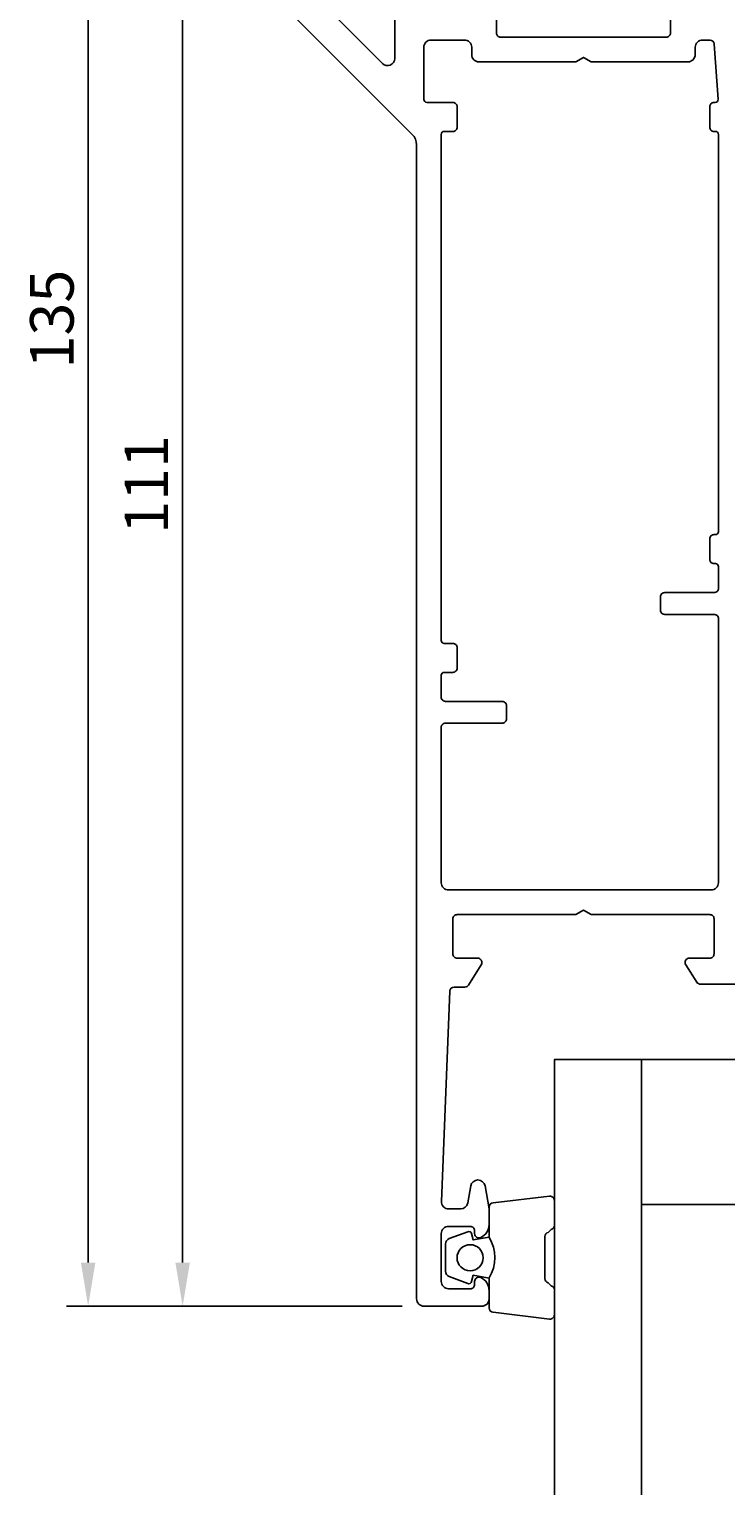
# Model space of a CAD drawing. Extents: x -127 to 5, y -148 to 15.
# Drawn here: x -127 to -79, y -148 to -47 of the extents above; entities that cross this region are included whole.
import ezdxf

# ---------------------------------------------------------------- set-up
doc = ezdxf.new("R2010")
doc.units = 0
doc.header["$LTSCALE"] = 4
doc.layers.get('0').update_dxf_attribs({"linetype": 'CONTINUOUS'})
doc.layers.get('DEFPOINTS').update_dxf_attribs({"linetype": 'CONTINUOUS'})
for name, color, linetype in [('SAPA_GLAS', 4, 'CONTINUOUS'), ('SAPA_MATT', 1, 'CONTINUOUS'), ('SAPA_PROFIL', 7, 'CONTINUOUS')]:
    doc.layers.add(name, color=color, linetype=linetype)
doc.styles.add('ISO', font='txt')
doc.dimstyles.get("Standard").update_dxf_attribs({"dimtxt": 0.18, "dimasz": 0.18, "dimexe": 0.18, "dimexo": 0.0625, "dimgap": 0.09, "dimtad": 0, "dimtih": 1, "dimtoh": 1, "dimzin": 0, "dimcen": 0.09, "dimazin": 3, "dimtfac": 1, "dimtofl": 0, "dimtmove": 0, "dimatfit": 3})

# ---------------------------------------------------------------- blocks, each defined once
blk = doc.blocks.new('*U98')
at = {"layer": 'SAPA_MATT', "color": 2, "style": 'ISO'}
blk.add_text('135', height=3, rotation=90, dxfattribs=at).set_placement((-124.13, -70.35))
blk = doc.blocks.new('*D90')
at = {"layer": 'DEFPOINTS', "color": 0}
for p in [(-99.7, 0), (-123.13, -135), (-100, -135)]:
    blk.add_point(p, dxfattribs=at)
at = {"layer": 'SAPA_MATT'}
for p, q in [((-101.2, 0), (-124.63, 0)), ((-123.13, -3), (-123.13, -132)), ((-101.5, -135), (-124.63, -135))]:
    blk.add_line(p, q, dxfattribs=at)
for points in [[(-123.63, -3), (-122.63, -3), (-123.13, 0)], [(-123.63, -132), (-122.63, -132), (-123.13, -135)]]:
    blk.add_solid(points, dxfattribs=at)
blk.add_blockref('*U98', (0, 0))
blk = doc.blocks.new('*U100')
at = {"layer": 'SAPA_MATT', "color": 2, "style": 'ISO'}
blk.add_text('111', height=3, rotation=90, dxfattribs=at).set_placement((-117.62, -81.75))
blk = doc.blocks.new('*D88')
at = {"layer": 'DEFPOINTS', "color": 0}
for p in [(-116.62, -24), (-106.5, -24), (-100, -135)]:
    blk.add_point(p, dxfattribs=at)
at = {"layer": 'SAPA_MATT'}
for p, q in [((-108, -24), (-118.12, -24)), ((-116.62, -132), (-116.62, -27)), ((-101.5, -135), (-118.12, -135))]:
    blk.add_line(p, q, dxfattribs=at)
for points in [[(-117.12, -27), (-116.12, -27), (-116.62, -24)], [(-117.12, -132), (-116.12, -132), (-116.62, -135)]]:
    blk.add_solid(points, dxfattribs=at)
blk.add_blockref('*U100', (0, 0))

msp = doc.modelspace()

# ---------------------------------------------------------------- linework, layer by layer
at = {"layer": 'SAPA_GLAS'}
msp.add_lwpolyline([(-91.003, -148), (-91.003, -118), (-85.003, -118), (-85.003, -148)], dxfattribs=at)
msp.add_lwpolyline([(-85.003, -128), (-70.003, -128), (-70.003, -118), (-85.003, -118)], close=True, dxfattribs=at)
at = {"layer": 'SAPA_PROFIL'}
for points in [[(-106.781, -45.39), (-102.854, -49.318, 0.6681786), (-102, -48.964), (-102, -42, -0.4142136)], [(-77.998, -112.8), (-80.935, -112.8, -0.256277), (-81.188, -112.661), (-81.953, -111.461, -0.5920056), (-81.7, -111), (-80.3, -111, 0.414214), (-80, -110.7), (-80, -108.3, 0.414214), (-80.3, -108), (-88.48, -108), (-89, -107.7), (-89.52, -108), (-97.7, -108, 0.414214), (-98, -108.3), (-98, -110.7, 0.414214), (-97.7, -111), (-96.3, -111, -0.5877033), (-96.045, -111.458), (-96.912, -112.858, -0.2596812), (-97.167, -113), (-97.909, -113, 0.4027378), (-98.209, -113.288), (-98.78, -127.78, 0.4257832), (-98.28, -128.3), (-97.464, -128.3, 0.3639702), (-96.972, -127.887), (-96.765, -126.713, -0.8390996), (-95.78, -126.713), (-95.5, -128.3), (-95.5, -129.368, -0.2896899), (-96.071, -130.271, -0.5507604), (-96.5, -130), (-96.5, -129.8, 0.4142136), (-96.8, -129.5), (-98.3, -129.5, 0.4142136), (-98.8, -130), (-98.8, -133.3, 0.4142136), (-98.3, -133.8), (-96.8, -133.8, 0.4142136), (-96.5, -133.5), (-96.5, -133.3, -0.5507604), (-96.071, -133.029, -0.2896899), (-95.5, -133.932), (-95.5, -134.5, -0.4142136), (-96, -135), (-100, -135, -0.4142136), (-100.5, -134.5), (-100.5, -54.914, 0.1989124), (-100.793, -54.207), (-109.207, -45.793, -0.1989124)], [(-95, -46.3), (-95, -47.2, 0.4142136), (-94.7, -47.5), (-83.3, -47.5, 0.4142136), (-83, -47.2), (-83, -46.3, -0.4142136)]]:
    msp.add_lwpolyline(points, format="xyb", dxfattribs=at)
msp.add_lwpolyline([(-100, -51.8), (-100, -48.2, -0.4142136), (-99.5, -47.7), (-97.2, -47.7, -0.4142136), (-96.7, -48.2), (-96.7, -48.7, 0.4142136), (-96.2, -49.2), (-89.52, -49.2), (-89, -48.9), (-88.48, -49.2), (-81.8, -49.2, 0.4142136), (-81.3, -48.7), (-81.3, -48.2, -0.4142136), (-80.8, -47.7), (-80.285, -47.7, -0.3939105), (-79.985, -47.979), (-79.719, -51.786, -0.4348124), (-79.919, -52), (-80, -52, 0.4142136), (-80.3, -52.3), (-80.3, -53.7, 0.4142136), (-80, -54), (-79.9, -54, -0.4142136), (-79.7, -54.2), (-79.7, -81.6, -0.4142136), (-79.9, -81.8), (-80, -81.8, 0.4142136), (-80.3, -82.1), (-80.3, -83.5, 0.4142136), (-80, -83.8), (-79.9, -83.8, -0.4142136), (-79.7, -84), (-79.7, -85.5, -0.4142136), (-80, -85.8), (-83.4, -85.8, 0.4142136), (-83.7, -86.1), (-83.7, -87, 0.4142136), (-83.4, -87.3), (-80, -87.3, -0.4142136), (-79.7, -87.6), (-79.7, -105.8, -0.414214), (-80.2, -106.3), (-98.3, -106.3, -0.4142136), (-98.8, -105.8), (-98.8, -95.1, -0.4142136), (-98.5, -94.8), (-94.6, -94.8, 0.4142136), (-94.3, -94.5), (-94.3, -93.6, 0.4142136), (-94.6, -93.3), (-98.5, -93.3, -0.4142136), (-98.8, -93), (-98.8, -91.5, -0.4142136), (-98.6, -91.3), (-98, -91.3, 0.4142136), (-97.7, -91), (-97.7, -89.6, 0.4142136), (-98, -89.3), (-98.6, -89.3, -0.4142136), (-98.8, -89.1), (-98.8, -54.2, -0.4142136), (-98.6, -54), (-98, -54, 0.4142136), (-97.7, -53.7), (-97.7, -52.3, 0.4142136), (-98, -52), (-99.8, -52, -0.4142136)], format="xyb", close=True, dxfattribs=at)
at = {"layer": 'SAPA_PROFIL', "color": 2}
msp.add_lwpolyline([(-95.503, -133.052, 0.2857143), (-95.503, -130.252), (-95.503, -128.178, -0.38826), (-95.229, -127.879), (-91.329, -127.413, -0.4406523), (-91.003, -127.712), (-91.003, -129.422, -0.3394543), (-91.225, -129.711), (-91.443, -129.914, 0.3394543), (-91.665, -130.203), (-91.665, -133.1, 0.3394543), (-91.443, -133.39), (-91.225, -133.592, -0.3394543), (-91.003, -133.882), (-91.003, -135.592, -0.4406523), (-91.329, -135.891), (-95.229, -135.424, -0.38826), (-95.503, -135.126), (-95.503, -133.063)], format="xyb", close=True, dxfattribs=at)
msp.add_lwpolyline([(-95.503, -133.063), (-96.593, -132.871), (-96.709, -133.303, -0.4430159), (-96.973, -133.438), (-98.243, -132.961, -0.3125359), (-98.503, -132.587), (-98.503, -130.717, -0.3125359), (-98.243, -130.342), (-96.973, -129.865, -0.4430159), (-96.709, -130.001), (-96.593, -130.433), (-95.503, -130.24)], format="xyb", dxfattribs=at)
msp.add_circle((-96.811, -131.663), 0.9, dxfattribs=at)

# ---------------------------------------------------------------- dimensions: what is measured, and where the dimension line sits
at = {"layer": 'SAPA_MATT'}
for base, p1, p2, picture, middle in [((-123.13, -135), (-99.7, 0), (-100, -135), '*D90', (-125.63, -67.5)), ((-116.621, -24), (-100, -135), (-106.5, -24), '*D88', (-119.121, -79.5))]:
    dim = msp.add_linear_dim(base=base, p1=p1, p2=p2, angle=90, dimstyle='Standard', override={"dimscale": 1}, dxfattribs=at)
    dim.commit()
    dim.dimension.update_dxf_attribs({"geometry": picture, "text_midpoint": middle})

doc.saveas('drawing.dxf')
